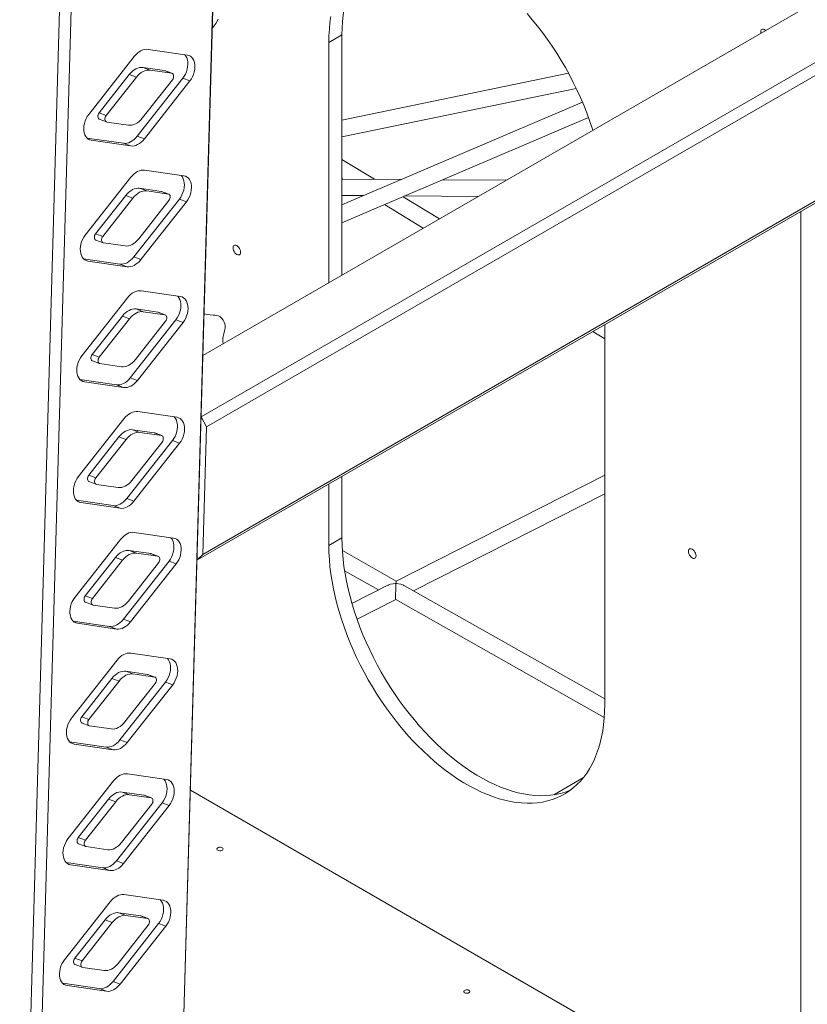
# Model space of a CAD drawing. Units: millimetres. Extents: x 4454 to 74894, y 16722 to 36211.
# Drawn here: x 70062 to 70829, y 32232 to 33191 of the extents above; entities that cross this region are included whole.
import ezdxf

# ---------------------------------------------------------------- set-up
doc = ezdxf.new("R2010")
doc.units = ezdxf.units.MM
doc.layers.add('AXONOMETRIC', color=7, linetype='Continuous')
doc.layers.add('TIPTAP_DIM', color=9, linetype='Continuous')

# ---------------------------------------------------------------- blocks, each defined once
blk = doc.blocks.new('AM014_axonometric')
at = {"layer": 'AXONOMETRIC', "linetype": 'Continuous', "lineweight": 15}
for p, q in [((18975.5, 11031.26), (19067.41, 14244.58)), ((19067.16, 14237.81), (18975.24, 11024.48)), ((18915.61, 14156.94), (18823.69, 10943.62)), ((18835, 10943.52), (18926.92, 14156.84)), ((20131.04, 13624.11), (19031.51, 12989.36)), ((19029.79, 12929.43), (20193.02, 13600.95)), ((20200.65, 13592.49), (19035.15, 12919.66)), ((19031.6, 12795.59), (20089.85, 13406.5)), ((20086.47, 13402.28), (19025.8, 12789.97)), ((19166.97, 13301.49), (19154.24, 13294.14)), ((19166.97, 13301.49), (19166.97, 13067.56)), ((19154.24, 13060.21), (19154.24, 13294.14)), ((18978.2, 13287.4), (19016.46, 13281.87)), ((18920.34, 13224.04), (18964.79, 13280.49)), ((18930.45, 13225.5), (18959.85, 13262.85)), ((18959.85, 13262.85), (18966.82, 13260.25)), ((18973.27, 13269.76), (18994.33, 13266.71)), ((18973.27, 13269.76), (18980.23, 13267.16)), ((18980.23, 13267.16), (19001.29, 13264.11)), ((18994.33, 13266.71), (18994.7, 13266.62)), ((18994.33, 13266.71), (19001.29, 13264.11)), ((19001.67, 13264.01), (18994.7, 13266.62)), ((19387.65, 13264.21), (19166.97, 13218.61)), ((18937.41, 13222.89), (18966.82, 13260.25)), ((19012.03, 13259.26), (18967.58, 13202.81)), ((19001.92, 13257.81), (18972.52, 13220.46)), ((19018.99, 13256.66), (18974.55, 13200.21)), ((19012.03, 13259.26), (19018.99, 13256.66)), ((19166.97, 13202.27), (19395.21, 13249.43)), ((19401.27, 13236.04), (19166.97, 13135.89)), ((18930.45, 13225.5), (18937.41, 13222.89)), ((18930.7, 13219.29), (18937.67, 13216.69)), ((18959.1, 13213.55), (18938.04, 13216.59)), ((19166.97, 13118.49), (19407.14, 13221.15)), ((18954.17, 13195.9), (18918.61, 13201.04)), ((18919.99, 13199.91), (18922.87, 13198.83)), ((18961.13, 13193.3), (18922.87, 13198.83)), ((18954.17, 13195.9), (18961.13, 13193.3)), ((18967.58, 13202.81), (18974.55, 13200.21)), ((19198.71, 13160.91), (19166.97, 13180.26)), ((18974.84, 13169.81), (19013.1, 13164.27)), ((18916.98, 13106.45), (18961.42, 13162.9)), ((19166.97, 13161.52), (19167.58, 13161.15)), ((19225.05, 13160.71), (19166.97, 13161.15)), ((19327.01, 13159.95), (19265.06, 13160.41)), ((18969.9, 13152.16), (18990.96, 13149.12)), ((18969.9, 13152.16), (18976.87, 13149.56)), ((18976.87, 13149.56), (18997.93, 13146.51)), ((18990.96, 13149.12), (18991.34, 13149.02)), ((18990.96, 13149.12), (18997.93, 13146.51)), ((18998.3, 13146.42), (18991.34, 13149.02)), ((18927.08, 13107.9), (18956.49, 13145.25)), ((18934.05, 13105.3), (18963.45, 13142.65)), ((18956.49, 13145.25), (18963.45, 13142.65)), ((19008.67, 13141.66), (18964.22, 13085.21)), ((18998.56, 13140.21), (18969.15, 13102.86)), ((19015.63, 13139.06), (18971.18, 13082.61)), ((19008.67, 13141.66), (19015.63, 13139.06)), ((19166.97, 13145.15), (19188.27, 13144.99)), ((19261.93, 13122.38), (19226.54, 13143.95)), ((19228.27, 13144.69), (19299.65, 13144.15)), ((19208.47, 13136.23), (19246.14, 13113.27)), ((19613.86, 13129.45), (19613.86, 12201.65)), ((18927.08, 13107.9), (18934.05, 13105.3)), ((18927.34, 13101.69), (18934.3, 13099.09)), ((18955.74, 13095.95), (18934.68, 13098.99)), ((18950.81, 13078.3), (18915.24, 13083.45)), ((18916.62, 13082.31), (18919.51, 13081.23)), ((18957.77, 13075.7), (18919.51, 13081.23)), ((18964.22, 13085.21), (18971.18, 13082.61)), ((18950.81, 13078.3), (18957.77, 13075.7)), ((18971.47, 13052.21), (19009.74, 13046.68)), ((18913.61, 12988.85), (18958.06, 13045.3)), ((18966.54, 13034.57), (18987.6, 13031.52)), ((18966.54, 13034.57), (18973.5, 13031.96)), ((18973.5, 13031.96), (18994.56, 13028.92)), ((18987.6, 13031.52), (18987.97, 13031.42)), ((18987.6, 13031.52), (18994.56, 13028.92)), ((18994.94, 13028.82), (18987.97, 13031.42)), ((18923.72, 12990.3), (18953.13, 13027.65)), ((18930.68, 12987.7), (18960.09, 13025.05)), ((18953.13, 13027.65), (18960.09, 13025.05)), ((19005.3, 13024.07), (18960.86, 12967.62)), ((18995.2, 13022.61), (18965.79, 12985.26)), ((19005.3, 13024.07), (19012.26, 13021.47)), ((19012.26, 13021.47), (18967.82, 12965.02)), ((19411.37, 13012.56), (19422.95, 13005.5)), ((19422.95, 13019.24), (19422.95, 12649.1)), ((18923.72, 12990.3), (18930.68, 12987.7)), ((18923.98, 12984.1), (18930.94, 12981.49)), ((18952.37, 12978.35), (18931.32, 12981.4)), ((18947.44, 12960.71), (18911.88, 12965.85)), ((18913.26, 12964.72), (18916.14, 12963.64)), ((18960.86, 12967.62), (18967.82, 12965.02)), ((18954.41, 12958.1), (18916.14, 12963.64)), ((18947.44, 12960.71), (18954.41, 12958.1)), ((18910.25, 12871.26), (18954.69, 12927.71)), ((18968.11, 12934.62), (19006.37, 12929.08)), ((19035.15, 12919.66), (19029.79, 12929.43)), ((18963.18, 12916.97), (18984.24, 12913.92)), ((18963.18, 12916.97), (18970.14, 12914.37)), ((19035.15, 12919.66), (19031.6, 12795.59)), ((18920.36, 12872.71), (18949.76, 12910.06)), ((18927.32, 12870.11), (18956.73, 12907.46)), ((18949.76, 12910.06), (18956.73, 12907.46)), ((18970.14, 12914.37), (18991.2, 12911.32)), ((18984.24, 12913.92), (18984.61, 12913.83)), ((18984.24, 12913.92), (18991.2, 12911.32)), ((18991.57, 12911.23), (18984.61, 12913.83)), ((19001.94, 12906.47), (18957.49, 12850.02)), ((18991.83, 12905.02), (18962.42, 12867.67)), ((19008.9, 12903.87), (18964.46, 12847.42)), ((19001.94, 12906.47), (19008.9, 12903.87)), ((18920.36, 12872.71), (18927.32, 12870.11)), ((19166.97, 12871.47), (19166.97, 12811.56)), ((19422.95, 12872.59), (19219.74, 12769.6)), ((18920.61, 12866.5), (18927.58, 12863.9)), ((18949.01, 12860.76), (18927.95, 12863.8)), ((19154.24, 12804.21), (19154.24, 12864.12)), ((18957.49, 12850.02), (18964.46, 12847.42)), ((19236.53, 12760.18), (19422.95, 12854.65)), ((18944.08, 12843.11), (18908.52, 12848.25)), ((18909.9, 12847.12), (18912.78, 12846.04)), ((18951.04, 12840.51), (18912.78, 12846.04)), ((18944.08, 12843.11), (18951.04, 12840.51)), ((18964.74, 12817.02), (19003.01, 12811.49)), ((19166.97, 12811.56), (19154.24, 12804.21)), ((18906.89, 12753.66), (18951.33, 12810.11)), ((18916.99, 12755.11), (18946.4, 12792.46)), ((18946.4, 12792.46), (18953.36, 12789.86)), ((18959.81, 12799.37), (18980.87, 12796.33)), ((18959.81, 12799.37), (18966.78, 12796.77)), ((18966.78, 12796.77), (18987.84, 12793.73)), ((18980.87, 12796.33), (18981.25, 12796.23)), ((18980.87, 12796.33), (18987.84, 12793.73)), ((18988.21, 12793.63), (18981.25, 12796.23)), ((19025.8, 12789.97), (19031.6, 12795.59)), ((19219.79, 12769.63), (19167.38, 12799.21)), ((18923.96, 12752.51), (18953.36, 12789.86)), ((18998.57, 12788.88), (18954.13, 12732.42)), ((18988.47, 12787.42), (18959.06, 12750.07)), ((19005.54, 12786.27), (18961.09, 12729.82)), ((18998.57, 12788.88), (19005.54, 12786.27)), ((19169.59, 12779.59), (19202.64, 12760.94)), ((19211.58, 12765.47), (19176.75, 12747.82)), ((19422.95, 12654.95), (19227.78, 12765.12)), ((18916.99, 12755.11), (18923.96, 12752.51)), ((18917.25, 12748.9), (18924.21, 12746.3)), ((18945.65, 12743.16), (18924.59, 12746.21)), ((19181.71, 12732.4), (19219.38, 12751.49)), ((19219.33, 12751.51), (19422.51, 12636.83)), ((18940.72, 12725.51), (18905.15, 12730.66)), ((18906.53, 12729.52), (18909.42, 12728.45)), ((18947.68, 12722.91), (18909.42, 12728.45)), ((18940.72, 12725.51), (18947.68, 12722.91)), ((18954.13, 12732.42), (18961.09, 12729.82)), ((18961.38, 12699.42), (18999.64, 12693.89)), ((18903.52, 12636.06), (18947.97, 12692.51)), ((18956.45, 12681.78), (18977.51, 12678.73)), ((18956.45, 12681.78), (18963.41, 12679.18)), ((18963.41, 12679.18), (18984.47, 12676.13)), ((18977.51, 12678.73), (18977.88, 12678.64)), ((18977.51, 12678.73), (18984.47, 12676.13)), ((18984.85, 12676.03), (18977.88, 12678.64)), ((18913.63, 12637.52), (18943.04, 12674.87)), ((18920.59, 12634.91), (18950, 12672.26)), ((18943.04, 12674.87), (18950, 12672.26)), ((18995.21, 12671.28), (18950.76, 12614.83)), ((18985.1, 12669.83), (18955.7, 12632.48)), ((19002.17, 12668.68), (18957.73, 12612.23)), ((18995.21, 12671.28), (19002.17, 12668.68)), ((18913.63, 12637.52), (18920.59, 12634.91)), ((18913.89, 12631.31), (18920.85, 12628.71)), ((18942.28, 12625.56), (18921.22, 12628.61)), ((18937.35, 12607.92), (18901.79, 12613.06)), ((18903.17, 12611.93), (18906.05, 12610.85)), ((18944.31, 12605.32), (18906.05, 12610.85)), ((18950.76, 12614.83), (18957.73, 12612.23)), ((18937.35, 12607.92), (18944.31, 12605.32)), ((18958.02, 12581.83), (18996.28, 12576.29)), ((18900.16, 12518.47), (18944.6, 12574.92)), ((19402.26, 12578.33), (19373.22, 12561.44)), ((18953.08, 12564.18), (18974.14, 12561.14)), ((18953.08, 12564.18), (18960.05, 12561.58)), ((18960.05, 12561.58), (18981.11, 12558.53)), ((19613.86, 12222.88), (19019.4, 12566.06)), ((18910.26, 12519.92), (18939.67, 12557.27)), ((18917.23, 12517.32), (18946.63, 12554.67)), ((18939.67, 12557.27), (18946.63, 12554.67)), ((18991.85, 12553.68), (18947.4, 12497.23)), ((18981.74, 12552.23), (18952.33, 12514.88)), ((18974.14, 12561.14), (18974.52, 12561.04)), ((18974.14, 12561.14), (18981.11, 12558.53)), ((18981.48, 12558.44), (18974.52, 12561.04)), ((18991.85, 12553.68), (18998.81, 12551.08)), ((18998.81, 12551.08), (18954.36, 12494.63)), ((18910.26, 12519.92), (18917.23, 12517.32)), ((18910.52, 12513.71), (18917.49, 12511.11)), ((18938.92, 12507.97), (18917.86, 12511.01)), ((18933.99, 12490.32), (18898.42, 12495.47)), ((18899.8, 12494.33), (18902.69, 12493.25)), ((18947.4, 12497.23), (18954.36, 12494.63)), ((18940.95, 12487.72), (18902.69, 12493.25)), ((18933.99, 12490.32), (18940.95, 12487.72)), ((18896.79, 12400.87), (18941.24, 12457.32)), ((18954.65, 12464.23), (18992.92, 12458.7)), ((18949.72, 12446.59), (18970.78, 12443.54)), ((18949.72, 12446.59), (18956.68, 12443.98)), ((18906.9, 12402.32), (18936.31, 12439.67)), ((18913.86, 12399.72), (18943.27, 12437.07)), ((18936.31, 12439.67), (18943.27, 12437.07)), ((18956.68, 12443.98), (18977.74, 12440.94)), ((18970.78, 12443.54), (18971.15, 12443.44)), ((18970.78, 12443.54), (18977.74, 12440.94)), ((18978.12, 12440.84), (18971.15, 12443.44)), ((18988.48, 12436.09), (18944.04, 12379.64)), ((18978.38, 12434.63), (18948.97, 12397.28)), ((18995.45, 12433.48), (18951, 12377.03)), ((18988.48, 12436.09), (18995.45, 12433.48)), ((18906.9, 12402.32), (18913.86, 12399.72)), ((18907.16, 12396.12), (18914.12, 12393.51)), ((18935.56, 12390.37), (18914.5, 12393.42)), ((18944.04, 12379.64), (18951, 12377.03)), ((18930.62, 12372.73), (18895.06, 12377.87)), ((18896.44, 12376.74), (18899.32, 12375.66)), ((18937.59, 12370.12), (18899.32, 12375.66)), ((18930.62, 12372.73), (18937.59, 12370.12))]:
    blk.add_line(p, q, dxfattribs=at)
at = {"layer": 'AXONOMETRIC', "linetype": 'Continuous', "lineweight": 15, "flags": 128}
for points in [[(19046.55, 13316.67), (19044.04, 13312.61), (19041.31, 13308.82), (19040.62, 13307.95)], [(19154.24, 13294.14), (19154.37, 13300.74), (19154.74, 13307.19), (19155.36, 13313.47), (19156.23, 13319.57)], [(19347.26, 13322.29), (19352.4, 13316.27), (19357.43, 13310.07), (19362.33, 13303.7), (19367.1, 13297.17), (19371.71, 13290.49), (19376.18, 13283.67), (19380.48, 13276.72), (19384.61, 13269.67), (19388.57, 13262.51), (19392.33, 13255.28), (19395.91, 13247.97), (19399.29, 13240.6), (19402.46, 13233.19), (19405.42, 13225.74), (19408.17, 13218.28), (19410.7, 13210.82), (19411.38, 13208.66)], [(19200.18, 13384.43), (19197.58, 13382.4), (19194.01, 13379.22), (19190.63, 13375.75), (19187.46, 13372), (19184.49, 13367.98), (19181.75, 13363.69), (19179.22, 13359.14), (19176.92, 13354.34), (19174.86, 13349.3), (19173.02, 13344.03), (19171.43, 13338.53), (19170.07, 13332.82), (19168.96, 13326.92), (19168.09, 13320.82), (19167.47, 13314.54), (19167.1, 13308.09), (19166.97, 13301.49)], [(19574.8, 13304.49), (19574.92, 13305.52), (19575.29, 13306.34), (19575.88, 13306.89), (19576.65, 13307.13), (19577.55, 13307.04), (19578.51, 13306.63), (19579.47, 13305.93), (19579.63, 13305.78)], [(19574.97, 13303.09), (19574.92, 13303.31), (19574.8, 13304.49)], [(18964.79, 13280.49), (18966.28, 13282.22), (18967.88, 13283.74), (18969.55, 13285.02), (18971.28, 13286.05), (18973.04, 13286.82), (18974.79, 13287.3), (18976.52, 13287.5), (18978.2, 13287.4)], [(19013.76, 13282.26), (19013.86, 13282.16), (19014.95, 13280.74), (19015.82, 13279.04), (19016.44, 13277.1), (19016.79, 13274.97), (19016.88, 13272.7), (19016.69, 13270.35), (19016.23, 13267.97), (19015.52, 13265.61), (19014.56, 13263.34), (19013.39, 13261.21), (19012.03, 13259.26)], [(19016.46, 13281.87), (19018.06, 13281.45), (19019.53, 13280.67), (19020.82, 13279.56), (19021.92, 13278.13), (19022.78, 13276.43), (19023.4, 13274.5), (19023.76, 13272.37), (19023.84, 13270.1), (19023.65, 13267.75), (19023.2, 13265.37), (19022.48, 13263.01), (19021.53, 13260.74), (19020.35, 13258.6), (19018.99, 13256.66)], [(18959.85, 13262.85), (18961.35, 13264.58), (18962.95, 13266.09), (18964.62, 13267.38), (18966.35, 13268.41), (18968.11, 13269.17), (18969.86, 13269.65), (18971.59, 13269.85), (18973.27, 13269.76)], [(18966.82, 13260.25), (18968.31, 13261.97), (18969.91, 13263.49), (18971.59, 13264.77), (18973.31, 13265.81), (18975.07, 13266.57), (18976.82, 13267.05), (18978.55, 13267.25), (18980.23, 13267.16)], [(19001.29, 13264.11), (19001.97, 13263.87), (19002.52, 13263.36), (19002.92, 13262.63), (19003.11, 13261.73), (19003.11, 13260.73), (19002.89, 13259.69), (19002.49, 13258.69), (19001.92, 13257.81)], [(18922.87, 13198.83), (18921.27, 13199.25), (18919.81, 13200.03), (18918.51, 13201.14), (18917.42, 13202.57), (18916.55, 13204.27), (18915.94, 13206.2), (18915.58, 13208.33), (18915.49, 13210.6), (18915.68, 13212.95), (18916.14, 13215.33), (18916.85, 13217.69), (18917.81, 13219.96), (18918.98, 13222.1), (18920.34, 13224.04)], [(18930.7, 13219.29), (18930.4, 13219.44), (18929.85, 13219.94), (18929.46, 13220.67), (18929.26, 13221.57), (18929.26, 13222.57), (18929.48, 13223.61), (18929.88, 13224.61), (18930.45, 13225.5)], [(18938.04, 13216.59), (18937.37, 13216.83), (18936.81, 13217.34), (18936.42, 13218.07), (18936.22, 13218.97), (18936.23, 13219.97), (18936.44, 13221.01), (18936.85, 13222.01), (18937.41, 13222.89)], [(18972.52, 13220.46), (18971.02, 13218.73), (18969.42, 13217.21), (18967.75, 13215.93), (18966.02, 13214.9), (18964.27, 13214.13), (18962.51, 13213.65), (18960.78, 13213.45), (18959.1, 13213.55)], [(18967.58, 13202.81), (18966.09, 13201.08), (18964.49, 13199.56), (18962.82, 13198.28), (18961.09, 13197.25), (18959.33, 13196.49), (18957.58, 13196), (18955.85, 13195.81), (18954.17, 13195.9)], [(18974.55, 13200.21), (18973.05, 13198.48), (18971.46, 13196.96), (18969.78, 13195.68), (18968.05, 13194.65), (18966.3, 13193.88), (18964.54, 13193.4), (18962.81, 13193.2), (18961.13, 13193.3)], [(18961.42, 13162.9), (18962.92, 13164.63), (18964.52, 13166.14), (18966.19, 13167.43), (18967.92, 13168.46), (18969.67, 13169.22), (18971.43, 13169.7), (18973.16, 13169.9), (18974.84, 13169.81)], [(19010.4, 13164.66), (19010.49, 13164.56), (19011.59, 13163.14), (19012.45, 13161.44), (19013.07, 13159.5), (19013.43, 13157.38), (19013.51, 13155.11), (19013.32, 13152.76), (19012.87, 13150.37), (19012.15, 13148.02), (19011.2, 13145.75), (19010.03, 13143.61), (19008.67, 13141.66)], [(19013.1, 13164.27), (19014.7, 13163.85), (19016.16, 13163.08), (19017.46, 13161.96), (19018.55, 13160.54), (19019.42, 13158.84), (19020.04, 13156.9), (19020.39, 13154.77), (19020.48, 13152.51), (19020.29, 13150.15), (19019.83, 13147.77), (19019.12, 13145.42), (19018.16, 13143.14), (19016.99, 13141.01), (19015.63, 13139.06)], [(18956.49, 13145.25), (18957.99, 13146.98), (18959.58, 13148.5), (18961.26, 13149.78), (18962.99, 13150.81), (18964.74, 13151.57), (18966.5, 13152.06), (18968.23, 13152.25), (18969.9, 13152.16)], [(18963.45, 13142.65), (18964.95, 13144.38), (18966.55, 13145.89), (18968.22, 13147.18), (18969.95, 13148.21), (18971.7, 13148.97), (18973.46, 13149.46), (18975.19, 13149.65), (18976.87, 13149.56)], [(18997.93, 13146.51), (18998.61, 13146.27), (18999.16, 13145.77), (18999.55, 13145.04), (18999.75, 13144.14), (18999.74, 13143.13), (18999.53, 13142.09), (18999.12, 13141.09), (18998.56, 13140.21)], [(18919.51, 13081.23), (18917.91, 13081.66), (18916.44, 13082.43), (18915.15, 13083.55), (18914.06, 13084.97), (18913.19, 13086.67), (18912.57, 13088.61), (18912.22, 13090.74), (18912.13, 13093), (18912.32, 13095.35), (18912.77, 13097.74), (18913.49, 13100.09), (18914.44, 13102.36), (18915.62, 13104.5), (18916.98, 13106.45)], [(18927.34, 13101.69), (18927.04, 13101.84), (18926.48, 13102.34), (18926.09, 13103.07), (18925.89, 13103.97), (18925.9, 13104.98), (18926.11, 13106.02), (18926.52, 13107.02), (18927.08, 13107.9)], [(18934.68, 13098.99), (18934, 13099.24), (18933.45, 13099.74), (18933.06, 13100.47), (18932.86, 13101.37), (18932.86, 13102.38), (18933.08, 13103.42), (18933.48, 13104.41), (18934.05, 13105.3)], [(18969.15, 13102.86), (18967.66, 13101.13), (18966.06, 13099.61), (18964.38, 13098.33), (18962.66, 13097.3), (18960.9, 13096.54), (18959.15, 13096.05), (18957.42, 13095.86), (18955.74, 13095.95)], [(19060.9, 13094.1), (19061.02, 13095.14), (19061.39, 13095.96), (19061.98, 13096.5), (19062.75, 13096.74), (19063.65, 13096.65), (19064.61, 13096.24), (19065.57, 13095.54), (19066.46, 13094.6), (19067.23, 13093.47), (19067.82, 13092.24), (19068.19, 13091), (19068.32, 13089.81), (19068.19, 13088.78), (19067.82, 13087.96), (19067.23, 13087.41), (19066.46, 13087.17), (19065.57, 13087.26), (19064.61, 13087.67), (19063.65, 13088.37), (19062.75, 13089.32), (19061.98, 13090.44), (19061.39, 13091.67), (19061.02, 13092.92), (19060.9, 13094.1)], [(18964.22, 13085.21), (18962.73, 13083.49), (18961.13, 13081.97), (18959.45, 13080.68), (18957.72, 13079.65), (18955.97, 13078.89), (18954.21, 13078.41), (18952.48, 13078.21), (18950.81, 13078.3)], [(18971.18, 13082.61), (18969.69, 13080.88), (18968.09, 13079.37), (18966.42, 13078.08), (18964.69, 13077.05), (18962.93, 13076.29), (18961.18, 13075.8), (18959.45, 13075.61), (18957.77, 13075.7)], [(18958.06, 13045.3), (18959.55, 13047.03), (18961.15, 13048.55), (18962.83, 13049.83), (18964.55, 13050.86), (18966.31, 13051.62), (18968.06, 13052.11), (18969.79, 13052.31), (18971.47, 13052.21)], [(19007.03, 13047.07), (19007.13, 13046.97), (19008.22, 13045.54), (19009.09, 13043.84), (19009.71, 13041.91), (19010.06, 13039.78), (19010.15, 13037.51), (19009.96, 13035.16), (19009.5, 13032.78), (19008.79, 13030.42), (19007.84, 13028.15), (19006.66, 13026.02), (19005.3, 13024.07)], [(19009.74, 13046.68), (19011.34, 13046.26), (19012.8, 13045.48), (19014.09, 13044.37), (19015.19, 13042.94), (19016.05, 13041.24), (19016.67, 13039.3), (19017.03, 13037.18), (19017.11, 13034.91), (19016.92, 13032.56), (19016.47, 13030.18), (19015.75, 13027.82), (19014.8, 13025.55), (19013.63, 13023.41), (19012.26, 13021.47)], [(18953.13, 13027.65), (18954.62, 13029.38), (18956.22, 13030.9), (18957.89, 13032.18), (18959.62, 13033.22), (18961.38, 13033.98), (18963.13, 13034.46), (18964.86, 13034.66), (18966.54, 13034.57)], [(18960.09, 13025.05), (18961.59, 13026.78), (18963.18, 13028.3), (18964.86, 13029.58), (18966.59, 13030.61), (18968.34, 13031.38), (18970.1, 13031.86), (18971.83, 13032.06), (18973.5, 13031.96)], [(18994.56, 13028.92), (18995.24, 13028.67), (18995.8, 13028.17), (18996.19, 13027.44), (18996.39, 13026.54), (18996.38, 13025.54), (18996.17, 13024.5), (18995.76, 13023.5), (18995.2, 13022.61)], [(19051.5, 13000.9), (19051.46, 13001.01), (19051.04, 13002.8), (19050.9, 13004.51), (19050.98, 13006.17), (19051.25, 13007.78), (19051.96, 13010.52), (19052.76, 13013.21), (19053.33, 13015.89), (19053.38, 13018.62), (19053.07, 13020.23), (19052.44, 13021.88), (19051.44, 13023.59), (19050.01, 13025.36), (19049.12, 13026.28), (19048.08, 13027.17), (19046.76, 13027.8), (19045.2, 13028.2), (19043.42, 13028.45), (19041.49, 13028.62), (19038.68, 13028.85), (19035.74, 13029.23), (19032.78, 13029.94), (19032.67, 13029.99)], [(18916.14, 12963.64), (18914.54, 12964.06), (18913.08, 12964.84), (18911.78, 12965.95), (18910.69, 12967.37), (18909.83, 12969.08), (18909.21, 12971.01), (18908.85, 12973.14), (18908.77, 12975.41), (18908.95, 12977.76), (18909.41, 12980.14), (18910.12, 12982.5), (18911.08, 12984.77), (18912.25, 12986.9), (18913.61, 12988.85)], [(18923.98, 12984.1), (18923.67, 12984.24), (18923.12, 12984.75), (18922.73, 12985.48), (18922.53, 12986.38), (18922.54, 12987.38), (18922.75, 12988.42), (18923.15, 12989.42), (18923.72, 12990.3)], [(18931.32, 12981.4), (18930.64, 12981.64), (18930.08, 12982.15), (18929.69, 12982.87), (18929.49, 12983.77), (18929.5, 12984.78), (18929.71, 12985.82), (18930.12, 12986.82), (18930.68, 12987.7)], [(18965.79, 12985.26), (18964.29, 12983.54), (18962.7, 12982.02), (18961.02, 12980.73), (18959.29, 12979.7), (18957.54, 12978.94), (18955.78, 12978.46), (18954.05, 12978.26), (18952.37, 12978.35)], [(18960.86, 12967.62), (18959.36, 12965.89), (18957.76, 12964.37), (18956.09, 12963.09), (18954.36, 12962.06), (18952.61, 12961.29), (18950.85, 12960.81), (18949.12, 12960.61), (18947.44, 12960.71)], [(18967.82, 12965.02), (18966.32, 12963.29), (18964.73, 12961.77), (18963.05, 12960.49), (18961.32, 12959.45), (18959.57, 12958.69), (18957.81, 12958.21), (18956.08, 12958.01), (18954.41, 12958.1)], [(18954.69, 12927.71), (18956.19, 12929.43), (18957.79, 12930.95), (18959.46, 12932.23), (18961.19, 12933.27), (18962.95, 12934.03), (18964.7, 12934.51), (18966.43, 12934.71), (18968.11, 12934.62)], [(19003.67, 12929.47), (19003.77, 12929.37), (19004.86, 12927.95), (19005.73, 12926.25), (19006.34, 12924.31), (19006.7, 12922.18), (19006.79, 12919.92), (19006.6, 12917.56), (19006.14, 12915.18), (19005.43, 12912.83), (19004.47, 12910.55), (19003.3, 12908.42), (19001.94, 12906.47)], [(19006.37, 12929.08), (19007.97, 12928.66), (19009.44, 12927.88), (19010.73, 12926.77), (19011.82, 12925.35), (19012.69, 12923.65), (19013.31, 12921.71), (19013.66, 12919.58), (19013.75, 12917.31), (19013.56, 12914.96), (19013.1, 12912.58), (19012.39, 12910.22), (19011.44, 12907.95), (19010.26, 12905.82), (19008.9, 12903.87)], [(18949.76, 12910.06), (18951.26, 12911.79), (18952.86, 12913.3), (18954.53, 12914.59), (18956.26, 12915.62), (18958.01, 12916.38), (18959.77, 12916.87), (18961.5, 12917.06), (18963.18, 12916.97)], [(18956.73, 12907.46), (18958.22, 12909.18), (18959.82, 12910.7), (18961.49, 12911.99), (18963.22, 12913.02), (18964.98, 12913.78), (18966.73, 12914.26), (18968.46, 12914.46), (18970.14, 12914.37)], [(18991.2, 12911.32), (18991.88, 12911.08), (18992.43, 12910.57), (18992.82, 12909.85), (18993.02, 12908.95), (18993.01, 12907.94), (18992.8, 12906.9), (18992.4, 12905.9), (18991.83, 12905.02)], [(18912.78, 12846.04), (18911.18, 12846.46), (18909.71, 12847.24), (18908.42, 12848.35), (18907.33, 12849.78), (18906.46, 12851.48), (18905.84, 12853.42), (18905.49, 12855.54), (18905.4, 12857.81), (18905.59, 12860.16), (18906.05, 12862.54), (18906.76, 12864.9), (18907.72, 12867.17), (18908.89, 12869.31), (18910.25, 12871.26)], [(18920.61, 12866.5), (18920.31, 12866.65), (18919.76, 12867.15), (18919.36, 12867.88), (18919.17, 12868.78), (18919.17, 12869.79), (18919.39, 12870.83), (18919.79, 12871.82), (18920.36, 12872.71)], [(18927.95, 12863.8), (18927.27, 12864.05), (18926.72, 12864.55), (18926.33, 12865.28), (18926.13, 12866.18), (18926.14, 12867.18), (18926.35, 12868.22), (18926.75, 12869.22), (18927.32, 12870.11)], [(18962.42, 12867.67), (18960.93, 12865.94), (18959.33, 12864.42), (18957.66, 12863.14), (18955.93, 12862.11), (18954.17, 12861.34), (18952.42, 12860.86), (18950.69, 12860.66), (18949.01, 12860.76)], [(18957.49, 12850.02), (18956, 12848.29), (18954.4, 12846.78), (18952.72, 12845.49), (18951, 12844.46), (18949.24, 12843.7), (18947.49, 12843.21), (18945.76, 12843.02), (18944.08, 12843.11)], [(18964.46, 12847.42), (18962.96, 12845.69), (18961.36, 12844.17), (18959.69, 12842.89), (18957.96, 12841.86), (18956.21, 12841.1), (18954.45, 12840.61), (18952.72, 12840.42), (18951.04, 12840.51)], [(18951.33, 12810.11), (18952.83, 12811.84), (18954.42, 12813.35), (18956.1, 12814.64), (18957.83, 12815.67), (18959.58, 12816.43), (18961.34, 12816.92), (18963.07, 12817.11), (18964.74, 12817.02)], [(19000.31, 12811.88), (19000.4, 12811.78), (19001.5, 12810.35), (19002.36, 12808.65), (19002.98, 12806.71), (19003.34, 12804.59), (19003.42, 12802.32), (19003.23, 12799.97), (19002.78, 12797.59), (19002.06, 12795.23), (19001.11, 12792.96), (18999.94, 12790.82), (18998.57, 12788.88)], [(19003.01, 12811.49), (19004.61, 12811.06), (19006.07, 12810.29), (19007.37, 12809.17), (19008.46, 12807.75), (19009.33, 12806.05), (19009.94, 12804.11), (19010.3, 12801.98), (19010.38, 12799.72), (19010.2, 12797.37), (19009.74, 12794.98), (19009.03, 12792.63), (19008.07, 12790.36), (19006.9, 12788.22), (19005.54, 12786.27)], [(19166.97, 12811.56), (19167.1, 12804.82), (19167.47, 12797.94), (19168.09, 12790.94), (19168.96, 12783.84), (19170.07, 12776.65), (19171.43, 12769.38), (19173.02, 12762.04), (19174.86, 12754.65), (19176.92, 12747.22), (19179.22, 12739.77), (19181.75, 12732.3), (19184.49, 12724.84), (19187.46, 12717.4), (19190.63, 12709.99), (19194.01, 12702.62), (19197.58, 12695.31), (19201.35, 12688.07), (19205.31, 12680.92), (19209.44, 12673.86), (19213.74, 12666.92), (19218.2, 12660.1), (19222.82, 12653.42), (19227.59, 12646.88), (19232.49, 12640.51), (19237.51, 12634.31), (19242.66, 12628.3), (19247.91, 12622.48), (19253.27, 12616.87), (19258.71, 12611.47), (19264.23, 12606.31), (19269.82, 12601.37), (19275.47, 12596.69), (19281.16, 12592.26), (19286.9, 12588.09), (19292.66, 12584.19), (19298.43, 12580.57), (19304.21, 12577.23), (19309.99, 12574.18), (19315.75, 12571.43), (19321.48, 12568.98), (19327.18, 12566.83), (19332.83, 12565), (19338.42, 12563.48), (19343.94, 12562.27), (19349.38, 12561.38), (19354.73, 12560.81), (19359.99, 12560.57), (19365.13, 12560.64), (19370.16, 12561.03), (19375.06, 12561.75), (19379.82, 12562.78), (19384.44, 12564.13), (19388.91, 12565.8), (19389.74, 12566.15)], [(19422.95, 12649.1), (19422.82, 12642.49), (19422.45, 12636.05), (19421.83, 12629.77), (19420.96, 12623.67), (19419.85, 12617.76), (19418.49, 12612.05), (19416.9, 12606.56), (19415.06, 12601.28), (19412.99, 12596.24), (19410.7, 12591.44), (19408.17, 12586.9), (19405.42, 12582.61), (19402.46, 12578.58), (19399.29, 12574.83), (19395.91, 12571.37), (19392.33, 12568.19), (19388.57, 12565.3), (19384.61, 12562.71), (19380.48, 12560.43), (19376.18, 12558.45), (19371.71, 12556.78), (19367.1, 12555.43), (19362.33, 12554.4), (19357.43, 12553.69), (19352.4, 12553.29), (19347.26, 12553.22), (19342.01, 12553.47), (19336.65, 12554.04), (19331.21, 12554.92), (19325.69, 12556.13), (19320.1, 12557.65), (19314.45, 12559.49), (19308.76, 12561.63), (19303.02, 12564.08), (19297.26, 12566.83), (19291.49, 12569.88), (19285.7, 12573.22), (19279.93, 12576.84), (19274.17, 12580.74), (19268.44, 12584.91), (19262.74, 12589.34), (19257.09, 12594.03), (19251.5, 12598.96), (19245.98, 12604.13), (19240.54, 12609.52), (19235.19, 12615.13), (19229.93, 12620.95), (19224.79, 12626.97), (19219.76, 12633.16), (19214.86, 12639.54), (19210.09, 12646.07), (19205.48, 12652.75), (19201.01, 12659.57), (19196.71, 12666.51), (19192.58, 12673.57), (19188.62, 12680.72), (19184.86, 12687.96), (19181.28, 12695.27), (19177.9, 12702.64), (19174.73, 12710.05), (19171.77, 12717.49), (19169.02, 12724.95), (19166.5, 12732.42), (19164.2, 12739.87), (19162.13, 12747.3), (19160.3, 12754.69), (19158.7, 12762.03), (19157.34, 12769.3), (19156.23, 12776.49), (19155.36, 12783.59), (19154.74, 12790.59), (19154.37, 12797.47), (19154.24, 12804.21)], [(19504.46, 12798.5), (19504.58, 12799.54), (19504.95, 12800.36), (19505.54, 12800.9), (19506.31, 12801.14), (19507.21, 12801.05), (19508.17, 12800.64), (19509.13, 12799.94), (19510.02, 12799), (19510.79, 12797.87), (19511.38, 12796.64), (19511.75, 12795.4), (19511.88, 12794.21), (19511.75, 12793.18), (19511.38, 12792.36), (19510.79, 12791.81), (19510.02, 12791.57), (19509.13, 12791.66), (19508.17, 12792.07), (19507.21, 12792.77), (19506.31, 12793.72), (19505.54, 12794.84), (19504.95, 12796.07), (19504.58, 12797.32), (19504.46, 12798.5)], [(18946.4, 12792.46), (18947.89, 12794.19), (18949.49, 12795.71), (18951.17, 12796.99), (18952.89, 12798.02), (18954.65, 12798.79), (18956.4, 12799.27), (18958.13, 12799.47), (18959.81, 12799.37)], [(18953.36, 12789.86), (18954.86, 12791.59), (18956.45, 12793.11), (18958.13, 12794.39), (18959.86, 12795.42), (18961.61, 12796.18), (18963.37, 12796.67), (18965.1, 12796.86), (18966.78, 12796.77)], [(18987.84, 12793.73), (18988.51, 12793.48), (18989.07, 12792.98), (18989.46, 12792.25), (18989.66, 12791.35), (18989.65, 12790.34), (18989.44, 12789.3), (18989.03, 12788.31), (18988.47, 12787.42)], [(19219.38, 12751.6), (19219.34, 12751.67), (19219.3, 12752.51), (19219.28, 12753.83), (19219.29, 12755.61), (19219.31, 12757.55), (19219.35, 12760.24), (19219.44, 12763.51), (19219.5, 12765.3), (19219.55, 12766.87), (19219.54, 12766.96), (19219.53, 12767.01), (19219.51, 12767.04), (19219.49, 12767.06), (19219.45, 12767.07), (19219.35, 12767.09), (19218.84, 12767.09), (19216.84, 12766.96), (19214.44, 12766.52), (19212.1, 12765.72), (19211.61, 12765.42)], [(19219.78, 12769.5), (19219.72, 12769.31), (19219.66, 12768.58), (19219.61, 12767.48), (19219.6, 12767.33), (19219.62, 12767.19), (19219.64, 12767.16), (19219.66, 12767.14), (19219.69, 12767.13), (19219.79, 12767.11), (19220.22, 12767.09), (19221.92, 12766.93), (19224.44, 12766.44), (19226.89, 12765.56), (19227.74, 12765.04)], [(18909.42, 12728.45), (18907.82, 12728.87), (18906.35, 12729.64), (18905.06, 12730.76), (18903.96, 12732.18), (18903.1, 12733.88), (18902.48, 12735.82), (18902.12, 12737.95), (18902.04, 12740.21), (18902.23, 12742.57), (18902.68, 12744.95), (18903.4, 12747.3), (18904.35, 12749.58), (18905.52, 12751.71), (18906.89, 12753.66)], [(18917.25, 12748.9), (18916.95, 12749.05), (18916.39, 12749.56), (18916, 12750.28), (18915.8, 12751.18), (18915.81, 12752.19), (18916.02, 12753.23), (18916.43, 12754.23), (18916.99, 12755.11)], [(18924.59, 12746.21), (18923.91, 12746.45), (18923.35, 12746.95), (18922.96, 12747.68), (18922.76, 12748.58), (18922.77, 12749.59), (18922.99, 12750.63), (18923.39, 12751.63), (18923.96, 12752.51)], [(18959.06, 12750.07), (18957.57, 12748.34), (18955.97, 12746.83), (18954.29, 12745.54), (18952.56, 12744.51), (18950.81, 12743.75), (18949.05, 12743.26), (18947.33, 12743.07), (18945.65, 12743.16)], [(18954.13, 12732.42), (18952.63, 12730.7), (18951.04, 12729.18), (18949.36, 12727.9), (18947.63, 12726.86), (18945.88, 12726.1), (18944.12, 12725.62), (18942.39, 12725.42), (18940.72, 12725.51)], [(18961.09, 12729.82), (18959.6, 12728.1), (18958, 12726.58), (18956.32, 12725.29), (18954.6, 12724.26), (18952.84, 12723.5), (18951.09, 12723.02), (18949.36, 12722.82), (18947.68, 12722.91)], [(18947.97, 12692.51), (18949.46, 12694.24), (18951.06, 12695.76), (18952.73, 12697.04), (18954.46, 12698.07), (18956.22, 12698.84), (18957.97, 12699.32), (18959.7, 12699.52), (18961.38, 12699.42)], [(18996.94, 12694.28), (18997.04, 12694.18), (18998.13, 12692.76), (18999, 12691.06), (18999.62, 12689.12), (18999.97, 12686.99), (19000.06, 12684.72), (18999.87, 12682.37), (18999.41, 12679.99), (18998.7, 12677.63), (18997.74, 12675.36), (18996.57, 12673.23), (18995.21, 12671.28)], [(18999.64, 12693.89), (19001.24, 12693.47), (19002.71, 12692.69), (19004, 12691.58), (19005.1, 12690.15), (19005.96, 12688.45), (19006.58, 12686.52), (19006.94, 12684.39), (19007.02, 12682.12), (19006.83, 12679.77), (19006.38, 12677.39), (19005.66, 12675.03), (19004.71, 12672.76), (19003.54, 12670.62), (19002.17, 12668.68)], [(18943.04, 12674.87), (18944.53, 12676.59), (18946.13, 12678.11), (18947.8, 12679.4), (18949.53, 12680.43), (18951.29, 12681.19), (18953.04, 12681.67), (18954.77, 12681.87), (18956.45, 12681.78)], [(18950, 12672.26), (18951.49, 12673.99), (18953.09, 12675.51), (18954.77, 12676.79), (18956.49, 12677.82), (18958.25, 12678.59), (18960, 12679.07), (18961.73, 12679.27), (18963.41, 12679.18)], [(18984.47, 12676.13), (18985.15, 12675.89), (18985.7, 12675.38), (18986.1, 12674.65), (18986.29, 12673.75), (18986.29, 12672.75), (18986.07, 12671.71), (18985.67, 12670.71), (18985.1, 12669.83)], [(18906.05, 12610.85), (18904.45, 12611.27), (18902.99, 12612.05), (18901.69, 12613.16), (18900.6, 12614.59), (18899.73, 12616.29), (18899.12, 12618.22), (18898.76, 12620.35), (18898.67, 12622.62), (18898.86, 12624.97), (18899.32, 12627.35), (18900.03, 12629.71), (18900.99, 12631.98), (18902.16, 12634.12), (18903.52, 12636.06)], [(18913.89, 12631.31), (18913.58, 12631.46), (18913.03, 12631.96), (18912.64, 12632.69), (18912.44, 12633.59), (18912.44, 12634.59), (18912.66, 12635.63), (18913.06, 12636.63), (18913.63, 12637.52)], [(18921.22, 12628.61), (18920.55, 12628.85), (18919.99, 12629.36), (18919.6, 12630.09), (18919.4, 12630.99), (18919.41, 12631.99), (18919.62, 12633.03), (18920.03, 12634.03), (18920.59, 12634.91)], [(18955.7, 12632.48), (18954.2, 12630.75), (18952.6, 12629.23), (18950.93, 12627.95), (18949.2, 12626.92), (18947.45, 12626.15), (18945.69, 12625.67), (18943.96, 12625.47), (18942.28, 12625.56)], [(18950.76, 12614.83), (18949.27, 12613.1), (18947.67, 12611.58), (18946, 12610.3), (18944.27, 12609.27), (18942.51, 12608.51), (18940.76, 12608.02), (18939.03, 12607.83), (18937.35, 12607.92)], [(18957.73, 12612.23), (18956.23, 12610.5), (18954.64, 12608.98), (18952.96, 12607.7), (18951.23, 12606.67), (18949.48, 12605.9), (18947.72, 12605.42), (18945.99, 12605.22), (18944.31, 12605.32)], [(18944.6, 12574.92), (18946.1, 12576.64), (18947.7, 12578.16), (18949.37, 12579.45), (18951.1, 12580.48), (18952.85, 12581.24), (18954.61, 12581.72), (18956.34, 12581.92), (18958.02, 12581.83)], [(18993.58, 12576.68), (18993.68, 12576.58), (18994.77, 12575.16), (18995.63, 12573.46), (18996.25, 12571.52), (18996.61, 12569.39), (18996.69, 12567.13), (18996.51, 12564.78), (18996.05, 12562.39), (18995.34, 12560.04), (18994.38, 12557.77), (18993.21, 12555.63), (18991.85, 12553.68)], [(18996.28, 12576.29), (18997.88, 12575.87), (18999.34, 12575.1), (19000.64, 12573.98), (19001.73, 12572.56), (19002.6, 12570.86), (19003.22, 12568.92), (19003.57, 12566.79), (19003.66, 12564.53), (19003.47, 12562.17), (19003.01, 12559.79), (19002.3, 12557.44), (19001.34, 12555.16), (19000.17, 12553.03), (18998.81, 12551.08)], [(18939.67, 12557.27), (18941.17, 12559), (18942.76, 12560.52), (18944.44, 12561.8), (18946.17, 12562.83), (18947.92, 12563.59), (18949.68, 12564.08), (18951.41, 12564.27), (18953.08, 12564.18)], [(18946.63, 12554.67), (18948.13, 12556.4), (18949.73, 12557.91), (18951.4, 12559.2), (18953.13, 12560.23), (18954.89, 12560.99), (18956.64, 12561.48), (18958.37, 12561.67), (18960.05, 12561.58)], [(18981.11, 12558.53), (18981.79, 12558.29), (18982.34, 12557.79), (18982.73, 12557.06), (18982.93, 12556.16), (18982.92, 12555.15), (18982.71, 12554.11), (18982.31, 12553.11), (18981.74, 12552.23)], [(18902.69, 12493.25), (18901.09, 12493.68), (18899.62, 12494.45), (18898.33, 12495.57), (18897.24, 12496.99), (18896.37, 12498.69), (18895.75, 12500.63), (18895.4, 12502.76), (18895.31, 12505.02), (18895.5, 12507.37), (18895.95, 12509.76), (18896.67, 12512.11), (18897.62, 12514.38), (18898.8, 12516.52), (18900.16, 12518.47)], [(18910.52, 12513.71), (18910.22, 12513.86), (18909.66, 12514.36), (18909.27, 12515.09), (18909.07, 12515.99), (18909.08, 12517), (18909.29, 12518.04), (18909.7, 12519.04), (18910.26, 12519.92)], [(18917.86, 12511.01), (18917.18, 12511.26), (18916.63, 12511.76), (18916.24, 12512.49), (18916.04, 12513.39), (18916.04, 12514.4), (18916.26, 12515.44), (18916.66, 12516.43), (18917.23, 12517.32)], [(18952.33, 12514.88), (18950.84, 12513.15), (18949.24, 12511.63), (18947.57, 12510.35), (18945.84, 12509.32), (18944.08, 12508.56), (18942.33, 12508.07), (18940.6, 12507.88), (18938.92, 12507.97)], [(19046.06, 12507.4), (19046.91, 12507.05), (19047.92, 12506.9), (19048.96, 12506.95), (19049.9, 12507.21), (19050.64, 12507.63), (19051.08, 12508.18), (19051.17, 12508.77), (19050.9, 12509.36), (19050.3, 12509.85), (19049.45, 12510.19), (19048.44, 12510.35), (19047.4, 12510.3), (19046.46, 12510.04), (19045.72, 12509.62), (19045.28, 12509.07), (19045.19, 12508.47), (19045.46, 12507.89), (19046.06, 12507.4)], [(18947.4, 12497.23), (18945.91, 12495.51), (18944.31, 12493.99), (18942.63, 12492.7), (18940.91, 12491.67), (18939.15, 12490.91), (18937.39, 12490.43), (18935.67, 12490.23), (18933.99, 12490.32)], [(18954.36, 12494.63), (18952.87, 12492.9), (18951.27, 12491.39), (18949.6, 12490.1), (18947.87, 12489.07), (18946.11, 12488.31), (18944.36, 12487.82), (18942.63, 12487.63), (18940.95, 12487.72)], [(18941.24, 12457.32), (18942.73, 12459.05), (18944.33, 12460.57), (18946.01, 12461.85), (18947.74, 12462.88), (18949.49, 12463.64), (18951.25, 12464.13), (18952.98, 12464.32), (18954.65, 12464.23)], [(18990.22, 12459.09), (18990.31, 12458.99), (18991.4, 12457.56), (18992.27, 12455.86), (18992.89, 12453.93), (18993.24, 12451.8), (18993.33, 12449.53), (18993.14, 12447.18), (18992.69, 12444.8), (18991.97, 12442.44), (18991.02, 12440.17), (18989.84, 12438.03), (18988.48, 12436.09)], [(18992.92, 12458.7), (18994.52, 12458.28), (18995.98, 12457.5), (18997.27, 12456.39), (18998.37, 12454.96), (18999.23, 12453.26), (18999.85, 12451.32), (19000.21, 12449.2), (19000.29, 12446.93), (19000.11, 12444.58), (18999.65, 12442.2), (18998.94, 12439.84), (18997.98, 12437.57), (18996.81, 12435.43), (18995.45, 12433.48)], [(18936.31, 12439.67), (18937.8, 12441.4), (18939.4, 12442.92), (18941.07, 12444.2), (18942.8, 12445.23), (18944.56, 12446), (18946.31, 12446.48), (18948.04, 12446.68), (18949.72, 12446.59)], [(18943.27, 12437.07), (18944.77, 12438.8), (18946.36, 12440.32), (18948.04, 12441.6), (18949.77, 12442.63), (18951.52, 12443.4), (18953.28, 12443.88), (18955.01, 12444.08), (18956.68, 12443.98)], [(18977.74, 12440.94), (18978.42, 12440.69), (18978.98, 12440.19), (18979.37, 12439.46), (18979.57, 12438.56), (18979.56, 12437.56), (18979.35, 12436.52), (18978.94, 12435.52), (18978.38, 12434.63)], [(18899.32, 12375.66), (18897.72, 12376.08), (18896.26, 12376.86), (18894.97, 12377.97), (18893.87, 12379.39), (18893.01, 12381.09), (18892.39, 12383.03), (18892.03, 12385.16), (18891.95, 12387.43), (18892.13, 12389.78), (18892.59, 12392.16), (18893.31, 12394.52), (18894.26, 12396.79), (18895.43, 12398.92), (18896.79, 12400.87)], [(18907.16, 12396.12), (18906.85, 12396.26), (18906.3, 12396.77), (18905.91, 12397.5), (18905.71, 12398.4), (18905.72, 12399.4), (18905.93, 12400.44), (18906.33, 12401.44), (18906.9, 12402.32)], [(18914.5, 12393.42), (18913.82, 12393.66), (18913.26, 12394.17), (18912.87, 12394.89), (18912.67, 12395.79), (18912.68, 12396.8), (18912.89, 12397.84), (18913.3, 12398.84), (18913.86, 12399.72)], [(18948.97, 12397.28), (18947.47, 12395.56), (18945.88, 12394.04), (18944.2, 12392.75), (18942.47, 12391.72), (18940.72, 12390.96), (18938.96, 12390.48), (18937.23, 12390.28), (18935.56, 12390.37)], [(18944.04, 12379.64), (18942.54, 12377.91), (18940.94, 12376.39), (18939.27, 12375.11), (18937.54, 12374.08), (18935.79, 12373.31), (18934.03, 12372.83), (18932.3, 12372.63), (18930.62, 12372.73)], [(18951, 12377.03), (18949.51, 12375.31), (18947.91, 12373.79), (18946.23, 12372.51), (18944.51, 12371.47), (18942.75, 12370.71), (18940.99, 12370.23), (18939.26, 12370.03), (18937.59, 12370.12)], [(19286.47, 12368.61), (19287.33, 12368.26), (19288.33, 12368.11), (19289.37, 12368.16), (19290.32, 12368.42), (19291.05, 12368.84), (19291.49, 12369.39), (19291.58, 12369.99), (19291.31, 12370.57), (19290.72, 12371.06), (19289.86, 12371.4), (19288.86, 12371.56), (19287.82, 12371.51), (19286.87, 12371.25), (19286.14, 12370.83), (19285.7, 12370.28), (19285.61, 12369.68), (19285.88, 12369.1), (19286.47, 12368.61)]]:
    blk.add_lwpolyline(points, dxfattribs=at)

msp = doc.modelspace()

# ---------------------------------------------------------------- block references
at = {"layer": 'TIPTAP_DIM'}
msp.add_blockref('AM014_axonometric', (51208.93, 19874.76), dxfattribs=at)

doc.saveas('drawing.dxf')
